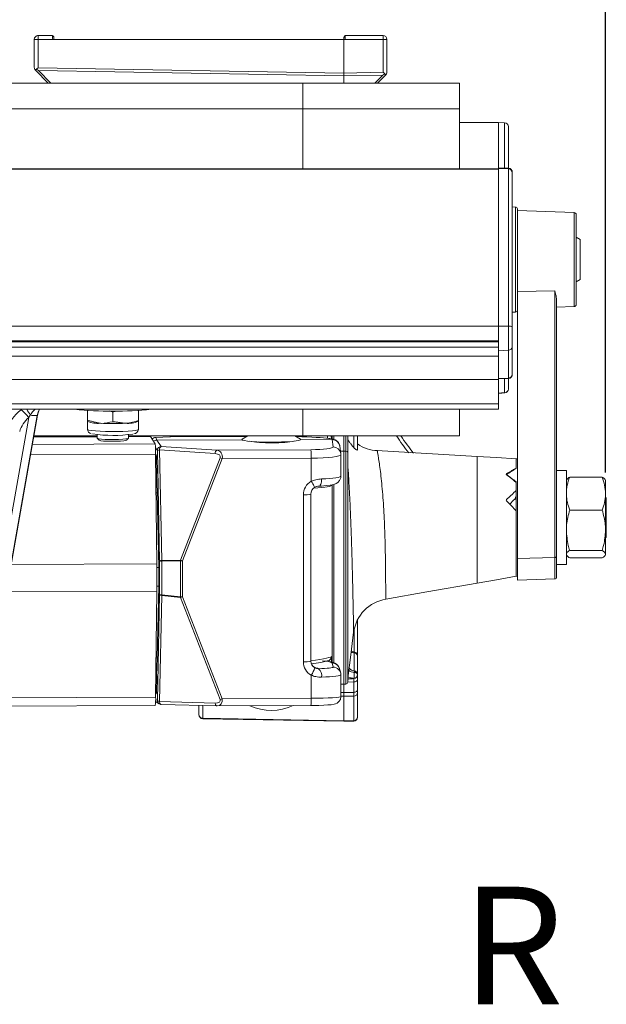
# Model space of a CAD drawing. Units: millimetres. Extents: x 9 to 832, y 9 to 585.
# Drawn here: x 528 to 603, y 384 to 510 of the extents above; entities that cross this region are included whole.
import ezdxf

# ---------------------------------------------------------------- set-up
doc = ezdxf.new("R2010")
doc.units = ezdxf.units.MM
doc.linetypes.add('SLD-Durchgehend', pattern=[0])
doc.layers.add('ZEICHNUNGSKOPF', color=7, linetype='SLD-Durchgehend')
doc.styles.get("Standard").update_dxf_attribs({"font": 'ARIAL.TTF'})
doc.dimstyles.new('SLDDIMSTYLE0', dxfattribs={"dimtxt": 3.5, "dimasz": 3.5, "dimexe": 0, "dimexo": 0.0625, "dimgap": 0.875, "dimtad": 1, "dimdec": 8, "dimlfac": 2, "dimzin": 12, "dimdsep": 46, "dimtxsty": 'Standard', "dimsah": 1, "dimcen": 0.09, "dimadec": 0, "dimazin": 0, "dimtfac": 1, "dimtofl": 0, "dimtmove": 0, "dimatfit": 3, "dimfxl": 1, "dimtolj": 1, "dimtzin": 12, "dimarcsym": 0})

# ---------------------------------------------------------------- blocks, each defined once
blk = doc.blocks.new('*D2')
at = {"layer": 'ZEICHNUNGSKOPF'}
for p, q in [((45.95, 451.79), (45.95, 518.48)), ((603.2, 451.79), (603.2, 518.48)), ((45.95, 517.48), (603.2, 517.48))]:
    blk.add_line(p, q, dxfattribs=at)
for points in [[(45.95, 517.48), (49.45, 517.08), (49.45, 517.88)], [(603.2, 517.48), (599.7, 517.88), (599.7, 517.08)]]:
    blk.add_solid(points, dxfattribs=at)
at = {"layer": 'ZEICHNUNGSKOPF', "insert": (319.5, 521.99), "char_height": 3.5, "attachment_point": 1}
blk.add_mtext('B-20', dxfattribs=at)

msp = doc.modelspace()

# ---------------------------------------------------------------- linework, layer by layer
at = {"color": 7, "linetype": 'SLD-Durchgehend', "lineweight": 15}
for p, q in [((574.80112661, 507.54379836), (569.9823295, 507.54379836)), ((530.30113328, 507.0437992), (530.30113328, 503.48008779)), ((569.80113138, 507.0437992), (532.64794696, 507.0437992)), ((569.80113138, 507.0437992), (569.80113138, 502.75199097)), ((569.80113138, 507.0437992), (569.95431531, 507.0437992)), ((575.30113507, 502.88661551), (575.30113507, 507.0437992)), ((530.44145752, 503.13275848), (532.061929, 501.45471637)), ((569.80113138, 502.39853543), (569.80113138, 502.75199097)), ((574.11343802, 501.45471637), (575.16079594, 502.53928621)), ((569.80113138, 501.45471637), (569.80113138, 502.39853543)), ((589.55113042, 496.45471555), (584.55113519, 496.45471555)), ((590.32730211, 496.4140391), (589.55113042, 496.45471555)), ((589.55113042, 496.45471555), (589.55113042, 490.66635762)), ((589.55113042, 490.66635762), (589.55113042, 496.45471555)), ((590.80112923, 495.91472354), (590.80112923, 490.60084746)), ((589.55113042, 490.543071), (89.55113042, 490.543071)), ((590.82729567, 490.59947655), (589.55113042, 490.66635762)), ((589.55113042, 490.58693071), (589.55113042, 490.66635762)), ((589.55113042, 470.45006492), (589.55113042, 490.58693071)), ((591.30112279, 490.10016192), (591.30112279, 490.03482499)), ((591.30112279, 490.03482499), (591.30112279, 470.40827834)), ((591.71421278, 485.6568629), (591.30112279, 485.67851149)), ((591.95114125, 485.40720558), (591.95114125, 473.65862718)), ((599.20985449, 484.95123517), (591.95114125, 485.20471557)), ((599.4511341, 484.7013874), (599.4511341, 475.03549448)), ((599.95112766, 481.50920268), (599.4511341, 481.79787798)), ((599.95112766, 481.50920268), (599.95112766, 476.40022827)), ((599.4511341, 476.11155296), (599.95112766, 476.40022827)), ((599.4511341, 475.03549448), (599.4511341, 473.20804354)), ((591.95114125, 473.65862718), (591.95114125, 440.81947003)), ((596.95113648, 473.860747), (596.95113648, 441.09115173)), ((596.95113648, 472.87931927), (599.20985449, 472.95819577)), ((596.95113648, 472.87931927), (596.95113648, 455.69096115)), ((591.30112279, 472.23091946), (591.71421278, 472.25256805)), ((589.55113042, 467.32183435), (589.55113042, 470.45006492)), ((591.30112279, 470.40827834), (591.30112279, 467.83498284)), ((89.55113042, 468.45619921), (589.55113042, 468.45619921)), ((589.55113042, 463.78385258), (589.55113042, 467.32183435)), ((591.30112279, 467.83498284), (591.30112279, 464.29700014)), ((589.55113042, 463.6595741), (89.55113042, 463.6595741)), ((589.55113042, 463.72841374), (590.82729567, 463.7952948)), ((589.55113042, 463.72841374), (589.55113042, 463.78385258)), ((589.55113042, 463.72841374), (589.55113042, 463.6595741)), ((589.55113042, 463.6595741), (589.55113042, 460.53734217)), ((590.80112923, 463.7939239), (590.80112923, 462.44097297)), ((590.80112923, 463.7939239), (590.80112923, 462.44097297)), ((591.30112279, 464.29700014), (591.30112279, 464.29460943)), ((589.55062378, 461.90423873), (590.33326257, 461.95492689)), ((89.55113042, 459.85271019), (589.55113042, 459.85271019)), ((589.55113042, 460.53734217), (589.55113042, 459.85271019)), ((530.72246362, 459.11987853), (524.89952196, 426.21968855)), ((537.08087851, 459.69974604), (537.08087851, 458.43513292)), ((540.33088137, 459.53620766), (540.33088137, 458.27159454)), ((543.58088423, 459.69974604), (543.58088423, 458.43513292)), ((537.08087851, 458.28791131), (537.08087851, 457.29337987)), ((537.08087851, 458.28791131), (537.11841453, 458.26657471)), ((543.5433482, 458.26657471), (543.58088423, 458.28791131)), ((543.58088423, 457.29337987), (543.58088423, 458.28791131)), ((538.33087731, 456.36222493), (530.22784937, 456.32521418)), ((538.33087731, 456.62209001), (538.33087731, 456.1676791)), ((538.33855141, 456.15242776), (538.58759452, 455.90528641)), ((542.07416821, 455.90528641), (542.32321132, 456.15242776)), ((542.33088542, 456.1676791), (542.33088542, 456.62209001)), ((545.13267625, 456.39329386), (542.33088542, 456.38049562)), ((545.13267625, 456.39329386), (545.13953079, 456.38760161)), ((545.13953079, 456.38760161), (545.70446361, 455.44807967)), ((547.6074462, 456.33685757), (545.78712035, 456.2695453)), ((545.92100728, 455.92012052), (556.80638004, 455.96984011)), ((547.6074462, 456.33685757), (547.62499977, 456.33651298)), ((557.42522527, 456.38265256), (547.66576935, 456.33807574)), ((551.00133468, 456.35331032), (551.00133468, 456.45471458)), ((552.80133534, 456.45471458), (552.80133534, 456.36153203)), ((557.5655346, 456.45471458), (556.83268059, 456.02918212)), ((564.26979054, 456.02918212), (563.53693653, 456.45471458)), ((564.29609109, 456.00405131), (568.29054106, 456.02229592)), ((568.30113579, 456.45471458), (568.30113579, 456.07401599)), ((569.80113138, 454.51566), (569.80113138, 456.45471458)), ((570.30112494, 454.30475083), (570.30112494, 456.45471458)), ((571.55112375, 454.70068213), (571.55112375, 456.45471458)), ((558.92118264, 455.692604), (558.54826618, 455.66555281)), ((559.85123862, 455.66585642), (559.85123862, 455.59063722)), ((561.25123251, 455.58807608), (561.25123251, 455.66585642)), ((569.10165597, 455.61157521), (568.98831774, 455.72417956)), ((569.28996194, 455.134237), (569.28693701, 455.15392516)), ((569.42240346, 454.20908724), (569.28996194, 455.134237)), ((545.78142811, 454.12135292), (545.8685403, 453.99982464)), ((545.92704226, 440.13501872), (545.78142811, 454.12121136)), ((545.90950359, 453.57326959), (545.94148148, 451.95898023)), ((569.43234254, 454.06889339), (569.42240346, 454.20908724)), ((569.43234254, 451.34225842), (569.43234254, 454.06889339)), ((569.80113138, 424.79380016), (569.80113138, 454.51566)), ((570.30112494, 425.04820023), (570.30112494, 454.30475083)), ((591.95114125, 453.54903658), (591.80111636, 453.54379882)), ((591.80111636, 452.30473001), (591.80111636, 453.54379882)), ((591.80111636, 452.35798117), (591.80111636, 453.54086888)), ((596.95113648, 453.58918403), (596.95113648, 448.37202859)), ((545.80690909, 451.67359878), (545.92213977, 451.67412405)), ((545.87843467, 451.65949483), (545.99733103, 449.19358735)), ((598.20113529, 452.0437995), (596.95113648, 452.0437995)), ((598.20113529, 440.04379754), (598.20113529, 452.0437995)), ((602.77686466, 451.19785127), (598.62537135, 451.19785127)), ((568.30113579, 428.39932237), (568.30113579, 450.20905864)), ((591.80111636, 438.54379822), (591.80111636, 450.59973542)), ((591.80111636, 449.48837516), (591.80111636, 450.52180794)), ((598.24932564, 450.87727141), (598.20113529, 450.79379883)), ((603.20113052, 450.79379883), (603.15294016, 450.87727141)), ((603.20113052, 449.09704086), (603.20113052, 450.79379883)), ((545.83276261, 449.19036311), (545.99733103, 449.19358735)), ((545.99733103, 449.19358735), (546.18647147, 439.66400792)), ((565.59132982, 449.02746548), (565.58995892, 449.03202709)), ((565.59132982, 427.73439158), (565.59132982, 449.02746548)), ((591.61327232, 448.40176199), (591.80111636, 448.80005513)), ((591.80111636, 449.48835467), (591.80111636, 449.48834163)), ((603.20113052, 444.41920315), (603.20113052, 449.09704086)), ((603.30111731, 448.53129965), (603.20113052, 448.63129948)), ((603.30111731, 448.53129965), (603.30111731, 443.55629925)), ((591.80111636, 446.913624), (591.80111636, 438.54379822)), ((602.77686466, 446.99622859), (598.62537135, 446.99622859)), ((603.20113052, 441.36596267), (603.20113052, 444.41920315)), ((603.20113052, 443.45629756), (603.30111731, 443.55629925)), ((596.95113648, 441.09115173), (596.95113648, 438.45982645)), ((598.20113529, 441.29380007), (598.24932564, 441.21032749)), ((602.77686466, 441.8421777), (598.62537135, 441.8421777)), ((602.77686466, 440.88974763), (598.62537135, 440.88974763)), ((603.15294016, 441.21032749), (603.20113052, 441.29380007)), ((603.20113052, 441.29380007), (603.20113052, 441.36596267)), ((545.92704226, 440.13501872), (527.34735061, 440.05015288)), ((545.92704226, 440.13501872), (545.92704226, 436.64833699)), ((545.92704226, 439.66246565), (546.18647147, 439.66400792)), ((546.18647147, 439.66400792), (546.18647147, 437.27601488)), ((591.95114125, 440.81947003), (591.95114125, 438.04379721)), ((596.95113648, 440.04379754), (598.20113529, 440.04379754)), ((591.80111636, 438.54379822), (591.95114125, 438.53856046)), ((545.92704226, 437.27755715), (546.18647147, 437.27601488)), ((546.18647147, 437.27601488), (545.99733103, 428.12328954)), ((591.95114125, 438.04379721), (596.70985688, 438.20997868)), ((545.92704226, 436.64833699), (526.72975708, 436.56065111)), ((545.92704226, 436.64833699), (545.78142811, 423.14646934)), ((571.55112375, 428.40577085), (571.55112375, 432.9668114)), ((568.30113579, 428.39932237), (568.30113579, 427.46405844)), ((545.83513189, 428.1263778), (545.99733103, 428.12328954)), ((545.99733103, 428.12328954), (545.87843467, 425.89427326)), ((565.77574659, 427.16098372), (565.79797913, 427.13366617)), ((545.87681044, 425.85614119), (545.92099238, 425.79448764)), ((569.40259982, 426.20426957), (569.2701583, 426.73370038)), ((569.43234254, 425.96310545), (569.43234254, 423.23647235)), ((571.55112375, 425.39285664), (571.55112375, 426.10717361)), ((545.94148148, 425.46916549), (545.90950359, 423.91859536)), ((569.43234254, 424.80023746), (569.80113138, 424.79380016)), ((569.80113138, 424.79380016), (570.0554942, 424.79823698)), ((569.80113138, 423.722131), (569.80113138, 424.79380016)), ((571.55112375, 424.06290565), (571.55112375, 425.39285664)), ((545.78601767, 423.57259412), (545.87082017, 423.57298155)), ((569.80113138, 423.23749681), (569.80113138, 423.722131)), ((571.55112375, 423.73981868), (571.55112375, 424.06290565)), ((571.55112375, 420.60846259), (571.55112375, 423.73981868)), ((395.91689233, 421.38565872), (545.71131814, 422.06986417)), ((545.76673556, 422.55611513), (546.244586, 422.27069457)), ((546.48804117, 422.20011894), (553.59829415, 422.01613431)), ((551.30113114, 422.07557504), (551.30113114, 420.9147336)), ((553.65840543, 422.01548983), (565.59453357, 422.07000945)), ((569.80113138, 420.10255699), (569.80113138, 423.23749681)), ((551.30113114, 420.9147336), (551.30113114, 420.8806621)), ((553.61215223, 422.01665585), (553.59829415, 422.01613431)), ((551.79199029, 420.38074677), (569.80113138, 420.05145345)), ((569.80113138, 420.10255699), (569.80113138, 420.05145345)), ((569.80113138, 420.05145345), (571.0602646, 420.07447947)), ((571.55112375, 420.57439481), (571.55112375, 420.60846259))]:
    msp.add_line(p, q, dxfattribs=at)
at = {"color": 7, "linetype": 'SLD-Durchgehend', "lineweight": 0}
for p, q in [((530.30113328, 507.0437992), (530.79240967, 507.0437992)), ((530.79240967, 507.0437992), (532.64794696, 507.0437992)), ((530.79240967, 503.43289022), (530.79240967, 507.0437992)), ((569.95431531, 507.0437992), (574.80985869, 507.0437992)), ((574.80985869, 507.0437992), (574.80985869, 502.83941795)), ((575.30113507, 507.0437992), (574.80985869, 507.0437992)), ((569.80113138, 502.75199097), (530.79240967, 503.43289022)), ((530.8351462, 503.07868962), (569.80113138, 502.39853543)), ((532.40340401, 501.45471637), (530.8351462, 503.07868962)), ((574.80985869, 502.83941795), (569.80113138, 502.75199097)), ((569.80113138, 502.39853543), (574.76710726, 502.48521735)), ((574.76710726, 502.48521735), (573.77196301, 501.45471637)), ((564.55112446, 501.45471637), (524.55113281, 501.45471637)), ((584.55113519, 501.45471637), (564.55112446, 501.45471637)), ((564.55112446, 498.19103238), (564.55112446, 501.45471637)), ((584.55113519, 498.19103238), (584.55113519, 501.45471637)), ((524.55113281, 498.19103238), (564.55112446, 498.19103238)), ((564.55112446, 498.19103238), (584.55113519, 498.19103238)), ((564.55112446, 490.543071), (564.55112446, 498.19103238)), ((584.55113519, 498.19103238), (584.55113519, 490.543071)), ((590.32730211, 490.62568024), (590.32730211, 496.4140391)), ((589.55113042, 490.53968844), (89.55113042, 490.53968844)), ((589.55113042, 490.49749952), (89.55113042, 490.49749952)), ((589.55113042, 490.58693071), (590.82729567, 490.52171391)), ((590.82729567, 490.52171391), (590.82729567, 490.59947655)), ((590.82729567, 470.44512891), (590.82729567, 490.52171391)), ((591.71421278, 472.25256805), (591.71421278, 485.6568629)), ((599.20985449, 472.95819577), (599.20985449, 484.95123517)), ((596.70985688, 474.98173109), (591.95114125, 474.87320966)), ((596.70985688, 440.92799146), (596.70985688, 474.98173109)), ((589.55113042, 470.44329607), (89.55113042, 470.44329607)), ((589.55113042, 470.45006492), (590.82729567, 470.44512891)), ((590.82729567, 467.38244948), (590.82729567, 470.44512891)), ((589.55113042, 468.59995165), (89.55113042, 468.59995165)), ((589.55113042, 467.76659862), (89.55113042, 467.76659862)), ((589.55113042, 467.32183435), (590.82729567, 467.38244948)), ((590.82729567, 463.84446771), (590.82729567, 467.38244948)), ((589.55113042, 466.61958639), (89.55113042, 466.61958639)), ((589.55113042, 463.78385258), (590.82729567, 463.84446771)), ((590.32730211, 461.95479651), (590.32730211, 463.76909111)), ((590.82729567, 463.7952948), (590.82729567, 463.84446771)), ((589.55113042, 460.53734217), (89.55113042, 460.53734217)), ((564.55112446, 456.45471458), (564.55112446, 459.85271019)), ((584.55113519, 456.45471458), (584.55113519, 459.85271019)), ((529.58926011, 458.80039391), (523.83185376, 426.27051268)), ((524.84915603, 426.17869918), (530.66810418, 459.05633439)), ((530.66810418, 459.05633439), (530.72246362, 459.11987853)), ((538.33087731, 456.35650289), (530.22683609, 456.31948654)), ((530.25076736, 456.45471458), (538.33087731, 456.45471458)), ((542.33088542, 456.45471458), (564.55112446, 456.45471458)), ((545.13953079, 456.38760161), (542.33088542, 456.37477358)), ((545.80468882, 456.26919885), (545.78712035, 456.2695453)), ((547.62499977, 456.33651298), (545.80468882, 456.26919885)), ((545.80468882, 456.26919885), (545.92100728, 455.92012052)), ((557.42260266, 456.38126489), (547.62499977, 456.33651298)), ((551.50134314, 456.45471458), (551.50134314, 456.35559578)), ((552.30134178, 456.35924843), (552.30134178, 456.45471458)), ((564.55112446, 456.45471458), (584.55113519, 456.45471458)), ((568.43432237, 455.05992305), (568.30188085, 455.98507282)), ((568.54676653, 456.00691606), (568.54676653, 456.45471458)), ((570.0554942, 456.45471458), (570.0554942, 454.51197941)), ((571.05986227, 456.45471458), (571.05986227, 454.96119168)), ((545.70446361, 455.44807967), (530.05995799, 455.37662116)), ((546.00288917, 454.60965466), (545.75836111, 454.95078881)), ((545.92100728, 455.92012052), (546.50189925, 455.10972832)), ((546.50189925, 455.10972832), (553.61215223, 454.63881065)), ((545.78142811, 454.12121136), (529.82486237, 454.04832792)), ((545.78269471, 453.99943349), (545.8685403, 453.99982464)), ((545.90950359, 453.57326959), (545.78713525, 453.5727108)), ((546.28787387, 440.51642884), (546.00288917, 454.60965466)), ((546.27340485, 454.67262697), (546.55838955, 440.57940115)), ((553.38365782, 454.2017093), (546.27340485, 454.67262697)), ((548.94393135, 440.62540476), (554.02774561, 453.66474223)), ((554.28149749, 453.56205088), (549.19766832, 440.52271341)), ((553.61215223, 454.63881065), (565.59179176, 454.69352957)), ((565.64229179, 453.61394231), (554.28149749, 453.56205088)), ((565.64229179, 453.61394231), (565.64229179, 450.67071338)), ((569.37938381, 454.50955611), (569.80113138, 454.51566)), ((569.80113138, 454.51566), (570.0554942, 454.51197941)), ((570.0554942, 454.51197941), (570.0554942, 424.79823698)), ((545.80394376, 451.95835252), (545.94148148, 451.95898023)), ((545.87843467, 451.65949483), (545.80713261, 451.65171456)), ((568.54676653, 427.4451973), (568.54676653, 450.27850178)), ((564.64367558, 427.6473539), (564.64367558, 448.94042966)), ((596.70985688, 440.92799146), (591.95114125, 440.81947003)), ((596.70985688, 438.20997868), (596.70985688, 440.92799146)), ((546.28787387, 436.22156401), (546.28787387, 440.51642884)), ((546.55838955, 440.57940115), (548.94393135, 440.62540476)), ((548.9445125, 440.52740355), (546.5589707, 440.48139994)), ((546.5589707, 440.48139994), (546.5589707, 436.1865351)), ((548.9445125, 435.92865561), (548.9445125, 440.52740355)), ((549.19766832, 440.52271341), (549.19766832, 435.92396547)), ((546.00288917, 422.69615252), (546.28787387, 436.22156401)), ((546.55838955, 436.09046359), (546.27340485, 422.56505211)), ((548.94393135, 435.8325841), (546.55838955, 436.09046359)), ((546.5589707, 436.1865351), (548.9445125, 435.92865561)), ((549.19766832, 435.92396547), (554.28149749, 422.93107305)), ((554.02774561, 422.83969168), (548.94393135, 435.8325841)), ((571.13445748, 431.83749337), (571.13445748, 428.89877577)), ((568.43158055, 426.9591475), (568.29913903, 427.4885783)), ((545.81112612, 425.90100114), (545.87843467, 425.89427326)), ((565.64229179, 425.92619155), (565.64229179, 422.98296262)), ((566.56333257, 426.78077315), (566.57869566, 426.76033248)), ((545.94148148, 425.46916549), (545.80646206, 425.46854709)), ((545.80997873, 425.793981), (545.92099238, 425.79448764)), ((570.30112494, 425.05760287), (571.05986227, 425.0715131)), ((571.05986227, 425.0715131), (571.05986227, 423.74156211)), ((545.78974296, 423.91804774), (545.90950359, 423.91859536)), ((569.80113138, 423.722131), (569.43234254, 423.72782324)), ((571.05986227, 423.74156211), (569.80113138, 423.722131)), ((545.78142811, 423.14646934), (395.98699484, 422.4622639)), ((545.77591468, 422.83171956), (546.00288917, 422.69615252)), ((546.27340485, 422.56505211), (553.38365782, 422.38107119)), ((551.79240752, 420.43184285), (551.79240752, 422.06286435)), ((554.28149749, 422.93107305), (565.64229179, 422.98296262)), ((569.43234254, 423.24318905), (569.80113138, 423.23749681)), ((569.80113138, 423.23749681), (571.05986227, 423.25692792)), ((571.05986227, 423.25692792), (571.05986227, 420.12557556)), ((569.80113138, 420.10255699), (551.79240752, 420.43184285)), ((571.05986227, 420.12557556), (569.80113138, 420.10255699))]:
    msp.add_line(p, q, dxfattribs=at)
at = {"color": 7, "linetype": 'SLD-Durchgehend', "lineweight": 15, "flags": 128}
for points in [[(532.6201563, 507.53601436), (532.17249561, 507.53458385), (530.79881717, 507.52957706)], [(532.8011309, 507.0437992), (532.79579628, 507.10475799), (532.79059578, 507.16426205), (532.7856784, 507.22049904), (532.78119315, 507.27175903), (532.77727414, 507.31648673), (532.77405549, 507.35331681), (532.7716117, 507.38113355), (532.77004708, 507.39908945)], [(569.83290065, 507.40687159), (569.83240891, 507.40130041), (569.8309635, 507.38476012), (569.82859422, 507.35777785), (569.82540537, 507.32121599), (569.82147146, 507.27623497), (569.81692661, 507.22426903), (569.81190492, 507.1669722), (569.8065852, 507.10617174), (569.80113138, 507.0437992)], [(530.66810418, 459.05633439), (530.78205336, 459.47991294), (530.95414687, 459.85271019)], [(530.97529162, 459.85271019), (530.8351909, 459.53886379), (530.72246362, 459.11987853)], [(538.33087731, 456.1676791), (538.35321415, 456.14169893), (538.52894355, 456.09204826), (538.86477102, 456.04911615), (539.33087934, 456.01672102), (539.88584329, 455.99773694), (540.48034001, 455.99385519), (541.06155981, 456.00541663), (541.57785524, 456.0313968), (541.98336054, 456.06948604), (542.2420298, 456.1162999), (542.33088542, 456.1676791)], [(556.83268059, 456.02918212), (556.80226732, 455.99459094), (556.87105108, 455.92417177), (557.11192835, 455.85668814), (557.51361896, 455.79529349), (558.05734743, 455.74286189), (558.71767748, 455.70184459), (559.46374882, 455.67415637), (560.26067782, 455.66109364), (561.07118178, 455.66326734), (561.85738195, 455.6805769), (562.58250226, 455.71221207), (563.21264256, 455.75669204), (563.71834327, 455.81193995), (564.07595623, 455.87537047), (564.26874746, 455.9440164), (564.28771664, 456.01467211), (564.26979054, 456.02918212)], [(542.07416821, 455.90528641), (541.98605765, 455.8691064), (541.71187628, 455.82494867), (541.28804255, 455.79094422), (540.76048184, 455.7707755), (540.18636991, 455.76662925), (539.62791909, 455.77895437), (539.14564301, 455.80641535), (538.79180003, 455.84603754), (538.60474575, 455.89352567), (538.58759452, 455.90528641)], [(562.59513844, 455.66195604), (562.32159782, 455.68350684), (562.18127359, 455.692604)], [(569.28996194, 455.134237), (569.2740624, 455.22089471), (569.19413258, 455.45424503)], [(586.80113603, 453.82875372), (580.39633382, 454.19947971), (573.99153162, 454.57523671)], [(591.80111636, 453.54360138), (589.30113364, 453.68562807), (586.80113603, 453.82875372)], [(566.62189413, 450.04809257), (566.96064223, 450.06498304), (567.55777646, 450.10978152), (568.0715536, 450.17193053), (568.52372933, 450.26579667), (568.81375063, 450.37526806), (569.05120064, 450.52920078), (569.26069606, 450.76321234), (569.4048797, 451.09607261), (569.41347767, 451.34793949)], [(586.80113603, 437.67744843), (589.30113364, 438.11126967), (591.80111636, 438.54399566)], [(575.15045453, 435.64422597), (580.39633382, 436.56197731), (586.80113603, 437.67744843)], [(570.30112494, 425.54402147), (570.67889918, 428.52470819), (571.05668832, 431.42080103)], [(565.66051591, 427.37104167), (565.74738968, 427.38373746), (565.74807514, 427.38384177)], [(566.25602592, 426.83654074), (566.25821639, 426.83617566), (566.23207975, 426.84293707), (566.16834749, 426.86480079), (566.05331052, 426.92024802), (565.85888017, 427.06801165), (565.7629763, 427.17760224)], [(569.09006287, 427.11061035), (568.84321023, 427.3496734), (568.66332341, 427.45600809), (568.46102525, 427.53825877), (568.17207683, 427.61728336), (567.66773213, 427.70657484), (567.08314467, 427.77711321), (567.06222344, 427.77894978)], [(569.2701583, 426.73370038), (569.23481275, 426.84713174), (569.09006287, 427.11061035)], [(570.3532045, 425.43194984), (570.37835766, 425.43661018), (570.65614511, 425.46992172)], [(571.0628425, 425.50326679), (571.09118451, 425.50543491), (571.13483001, 425.51245336)], [(571.13445748, 425.5126359), (571.1347406, 425.51179026), (571.13493432, 425.5113991), (571.13502372, 425.51140283)], [(565.59453357, 422.07000945), (565.95794309, 422.07281832), (566.63007487, 422.08444495), (567.24495638, 422.10388724), (567.77490128, 422.1306162), (568.2050829, 422.16513474), (568.57257534, 422.22040315), (568.75951041, 422.27568646), (568.96712829, 422.38038947), (569.18063212, 422.56449704), (569.35800065, 422.85067011), (569.43268527, 423.20908029), (569.42223955, 423.27852715)]]:
    msp.add_lwpolyline(points, dxfattribs=at)
at = {"color": 7, "linetype": 'SLD-Durchgehend', "lineweight": 0, "flags": 128}
for points in [[(532.6201563, 507.53601436), (532.62011159, 507.53545184), (532.62006689, 507.53268023)], [(590.32730211, 461.95479651), (590.33397783, 461.94205788), (590.33409704, 461.94205974)], [(543.58088423, 457.29337987), (543.4932803, 457.22805504), (543.23519219, 457.16625434), (542.82052268, 457.11130631), (542.2716384, 457.06617255), (541.61813308, 457.03328942), (540.89523304, 457.01442641), (540.14190484, 457.0106024), (539.39876903, 457.02202228), (538.70587994, 457.04807137), (538.10059477, 457.08734524), (537.61554707, 457.13772793), (537.27687348, 457.19649997), (537.10285772, 457.26049487), (537.08087851, 457.29337987)], [(566.57869566, 450.05267282), (566.65406574, 450.05308074), (566.72650028, 450.09249431), (566.79318298, 450.16936754), (566.85147632, 450.28068107), (566.89911533, 450.42207074), (566.93420757, 450.58798958), (566.95539702, 450.77192393), (566.96183432, 450.96665975)], [(566.08849216, 449.89874755), (566.09051872, 449.89586976), (566.07293535, 449.92675428), (566.03644241, 449.99018666), (565.9824555, 450.08368586), (565.9131055, 450.20358805), (565.83108951, 450.34519565), (565.73962618, 450.50296542), (565.64229179, 450.67071338)], [(571.05986227, 425.0715131), (571.15615357, 425.07863213), (571.24849607, 425.09756405), (571.33343268, 425.12758989), (571.40775968, 425.16758834), (571.46867562, 425.21605064), (571.51390065, 425.27116258), (571.54173602, 425.33084173), (571.55112375, 425.39285664)], [(571.05986227, 423.74156211), (571.15615357, 423.74868114), (571.24849607, 423.76761307), (571.33343268, 423.79763891), (571.40775968, 423.83763735), (571.46867562, 423.88610338), (571.51390065, 423.94121159), (571.54173602, 424.00089447), (571.55112375, 424.06290565)], [(546.48804117, 422.20011894), (546.4627837, 422.20373247), (546.42474104, 422.22081293), (546.38884414, 422.25139756), (546.35612119, 422.29462956), (546.32748116, 422.34928329), (546.30371381, 422.41382395), (546.28551949, 422.48642985), (546.27340485, 422.56505211)], [(553.59829415, 422.01613431), (553.57303668, 422.01974784), (553.53499402, 422.03682829), (553.49909712, 422.06741293), (553.46637417, 422.11064492), (553.43773414, 422.16529865), (553.41396678, 422.22983931), (553.39577247, 422.30244522), (553.38365782, 422.38107119)]]:
    msp.add_lwpolyline(points, dxfattribs=at)
at = {"color": 7, "linetype": 'SLD-Durchgehend', "lineweight": 15}
for centre, radius, start, end in [((530.78269715, 507.02102226), 0.50271585, 88.1794383698, 134.0347874985), ((530.60205246, 507.33166687), 0.15, 100.2688936, 124.6661824952), ((530.84145167, 507.52548615), 0.04283032, 174.5190821213, 182.6788703308), ((532.62061738, 507.38601545), 0.15, 5, 90.1766039636), ((569.98232443, 507.3937989), 0.15, 90, 175), ((574.80113042, 507.0437989), 0.5, 0, 90), ((530.80113042, 507.0437989), 0.5, 137.3693735108, 180), ((530.80113042, 507.0437989), 0.5, 124.6661824952, 137.3693735133), ((530.80113042, 503.48008756), 0.5, 180, 211.2015023839), ((530.80113042, 503.48008756), 0.5, 211.2015023839, 224), ((574.80113042, 502.88661535), 0.5, 316, 328.7984976161), ((574.80113042, 502.88661535), 0.5, 328.7984976161, 0), ((590.30113042, 495.91472347), 0.5, 0, 87), ((590.80113042, 490.10016172), 0.5, 0, 87), ((591.70113042, 485.40720539), 0.25, 0, 87), ((599.20113042, 484.70138751), 0.25, 0, 88), ((591.70113042, 472.50222556), 0.25, 273, 0), ((599.20113042, 473.20804344), 0.25, 272, 360), ((590.80113042, 464.29460961), 0.5, 273, 0), ((590.30113042, 462.44097247), 0.5, 273.781174818, 0), ((531.69316811, 455.59473286), 5.20549169, 126.0531601868, 164.5925660185), ((540.33088137, 510.84136799), 51.22513976, 264.4924014384, 275.5075985616), ((538.438947, 461.80088587), 3.74621713, 248.7451275926, 274.0860156737), ((537.65047559, 457.28976837), 0.55907086, 179.471432262, 261.902166988), ((540.33088137, 492.41655033), 34.39077246, 267.291703631, 272.708296369), ((542.22280677, 461.80094521), 3.74627568, 265.9141856588, 291.2546710748), ((542.95388723, 457.34002616), 0.62872976, 275.343141009, 355.7452416113), ((540.34139993, 474.64157098), 18.12155624, 261.743712855, 278.0897552935), ((545.80560254, 455.76988669), 0.5, 92.1177681505, 151.3509407678), ((567.97939506, 454.60006099), 1.52305604, 53.103247797, 88.0782126442), ((538.18240363, 454.34609911), 7.60235145, 358.3048667648, 8.3345340404), ((574.26056207, 459.21401255), 4.64129252, 234.5005212063, 267.7658320152), ((596.70113042, 438.45982494), 0.25, 272, 0), ((575.95641356, 430.75048915), 4.94452483, 99.3368124816, 172.1855288127), ((567.59283117, 428.44912284), 0.70770004, 277.2110336968, 358.3611118392), ((571.29929386, 429.8858862), 1.00956897, 236.6381330658, 260.6030165285), ((571.12495987, 428.34143514), 0.42979531, 7.4533577795, 89.8661640331), ((568.3021727, 426.49051785), 0.99806506, 14.1023021434, 90.1741535259), ((568.4350638, 425.96187408), 0.9972795, 0.0707450885, 90.2001200489), ((570.05113042, 425.04820075), 0.25, 271, 0), ((571.06939213, 425.55335694), 0.04959867, 258.9223310638, 274.0392835499), ((541.50382455, 422.88444717), 4.28562105, 349.0429262721, 3.5052406945), ((546.50097974, 422.69995219), 0.5, 239.1504816045, 268.5177529355), ((560.55123482, 428.13247522), 6.68913043, 245.732556338, 294.790852888), ((551.80113042, 420.88066322), 0.5, 180, 269.8497394274), ((571.05113042, 420.57439409), 0.5, 271.9752666045, 0)]:
    msp.add_arc(centre, radius, start, end, dxfattribs=at)
at = {"color": 7, "linetype": 'SLD-Durchgehend', "lineweight": 0}
for centre, radius, start, end in [((530.53983635, 507.420304), 0.04171434, 91.2914093249, 123.6227544407), ((543.09702405, 507.12314339), 12.3048702, 178.1355434225, 180.3694568171), ((532.62272568, 507.38467966), 0.14802445, 5.5864431283, 91.0291903836), ((567.63264087, 507.16853073), 7.17830158, 359.0043676017, 2.9966778029), ((590.80805666, 490.0289887), 0.49310067, 0.6781624726, 87.7639581581), ((590.94095826, 468.84193441), 1.60721865, 77.0505211612, 94.0553459505), ((590.82625465, 467.85786759), 0.47541925, 270.12545974, 357.2409483845), ((590.82625517, 464.31988532), 0.47541876, 270.1253977146, 357.2408926185), ((590.30845621, 462.44714767), 0.49271172, 272.1920607787, 359.2819459763), ((523.68872953, 454.11421404), 7.5350211, 38.4564746084, 49.0261636681), ((562.46920873, 479.60997251), 38.57282363, 210.8109352867, 212.0780627117), ((531.88782467, 456.05143414), 3.58331953, 129.9009498629, 164.5996607615), ((530.43299571, 461.7434533), 2.69738467, 256.1102915382, 275.0003391772), ((545.80599673, 455.76868174), 0.50051881, 90.1497200939, 151.2790191712), ((568.30582766, 454.99044425), 0.9946364, 9.4602019431, 90.2273558043), ((546.50632462, 454.60630115), 0.50344662, 90.5036446746, 179.6183432397), ((546.76147261, 454.69576323), 0.48861583, 122.0894250502, 182.7140046112), ((568.43830962, 454.0654031), 0.99452794, 8.3068619209, 90.2297102743), ((546.25949614, 454.11985068), 0.55295124, 88.5586532614, 117.6499205005), ((553.87173163, 454.22484239), 0.48862172, 122.0898286857, 182.7136009757), ((556.916163, 460.43720695), 7.36269199, 246.9020301053, 249.0323994362), ((558.77250678, 453.83356798), 6.87329481, 358.1688889414, 7.1874752242), ((570.07148319, 454.28174242), 0.23079151, 5.7215201923, 93.9725719814), ((564.8792315, 451.57826696), 2.64833386, 264.8970862569, 285.5979527581), ((596.73992406, 441.14350938), 0.21760517, 262.0578535168, 346.0775423855), ((546.54449656, 440.02655736), 0.55301832, 88.5604566255, 117.6481171364), ((546.53064271, 441.32871812), 0.84779159, 253.3601766363, 271.9148297669), ((547.65574138, 440.53690609), 1.09817433, 177.7823236047, 182.8971941538), ((550.0298316, 440.5828418), 1.08673408, 177.755382839, 182.9241349196), ((551.83566978, 447.40569305), 7.37119125, 246.9021420697, 249.0299473376), ((549.16855559, 445.78585559), 5.2632227, 267.5603153942, 270.3169247348), ((546.53064271, 437.03385328), 0.84779159, 253.3601766363, 271.9148297669), ((546.56071429, 436.43990492), 0.34944906, 218.6685884387, 269.618833004), ((547.61506193, 436.1321092), 1.05749272, 177.0498586798, 182.2569750411), ((549.98955139, 435.87429656), 1.04645172, 177.0223695833, 182.2844641375), ((547.58622642, 440.0004625), 4.38344306, 288.0432500406, 291.5689191738), ((549.16855559, 441.18710765), 5.2632227, 267.5603153942, 270.3169247348), ((571.25702936, 429.97305048), 1.20894681, 243.7733717664, 263.776160144), ((564.87923115, 430.2851404), 2.64828322, 264.8969959662, 285.5982663982), ((566.55813524, 427.77589594), 0.99513637, 220.1933178907, 270.2992419377), ((568.29494, 426.51247621), 0.994977, 37.1189198557, 90.3013669388), ((562.90141059, 427.79022478), 3.31467188, 325.7809529684, 344.0511555949), ((565.83974164, 425.89058956), 1.14127376, 349.4806384335, 49.647989301), ((571.1669247, 427.4227166), 1.12725392, 228.3770414103, 268.3495359483), ((571.24871124, 427.48381432), 1.01732195, 219.5466684969, 263.0699551766), ((571.08502361, 426.00917839), 0.46654608, 2.5053152046, 84.9657232335), ((571.06764474, 425.56038192), 0.05674302, 275.2997462324, 310.671470007), ((571.10370829, 425.51259119), 0.03133797, 357.8267721553, 11.1240408179), ((571.05985563, 423.7482687), 0.49134078, 270.0007734182, 359.014584708), ((546.27571166, 422.91445646), 0.34941197, 218.6656910142, 269.6217304284), ((546.4996793, 422.69699088), 0.49679084, 180.0966898722, 239.1039368056), ((552.67258136, 427.00077778), 4.37619786, 288.0391661383, 291.570857834), ((561.52587351, 422.74057412), 4.12354843, 350.641092236, 3.3698763492), ((551.79241158, 420.92319617), 0.49135332, 180.9868526512, 269.9995268601), ((571.05985773, 420.61691427), 0.49133871, 270.0005286717, 359.0143875063)]:
    msp.add_arc(centre, radius, start, end, dxfattribs=at)
for centre, major_axis, ratio, start_param, end_param in [((517.22087332, 507.0437989), (28.36109509, 0.35355833), 0.012465966, 0.9966722976, 1.0714137212), ((532.65055745, 507.0437989), (-0.03062187, 0.49999997), 0.0052161577, 0.2109686594, 1.5704768698), ((569.9517034, 507.0437989), (0.03062187, 0.49999997), 0.0052161577, 4.7127084374, 6.2835047641), ((560.54940833, 455.98876868), (7.74999996, 0.01414897), 0.0524153587, 0.0477610082, 0.3323848815), ((560.55306132, 455.98269364), (7.7499998, -0.01432291), 0.1218955424, 0.0176785698, 0.0570883309), ((604.06858017, 474.48473305), (31.14866038, -10.95108319), 0.9951298754, 4.0617080003, 4.1429315185), ((565.43478157, 455.05900149), (2.99999992, -0.00554435), 0.1218955424, 4.7649741352, 6.300863877), ((553.15890666, 453.7044113), (0.88860043, 0.10128203), 0.551661533, 6.0001086633, 7.535998405), ((553.38648274, 453.64523753), (0.48310004, 0.91161972), 0.8535806141, 5.0539518223, 6.5898415641), ((565.43295508, 454.06645117), (3.99999995, -0.00553288), 0.1132106863, 4.7649054534, 6.3007951951), ((565.43295508, 451.33799452), (3.99999999, -0.00275783), 0.1001793051, 5.1046548368, 6.3007076691), ((566.64092844, 448.94955188), (1.70038971, 1.05309213), 0.9948993591, 1.5421742628, 2.589371814), ((560.55123482, 450.45776105), (7.74996842, -0.25413956), 0.0870628313, 5.4849542004, 6.2912308719), ((560.55123482, 428.14360704), (7.74996842, 0.25413956), 0.0870628313, 5.4175597389, 6.2855209004), ((566.64092844, 427.65647652), (1.70038971, 1.05309213), 0.9948993591, 2.589371814, 3.6365693652), ((560.55032144, 427.47208753), (7.74999998, 0.00708742), 0.0697908721, 0.0522960534, 0.4482876797), ((560.55032144, 427.47208753), (7.74999998, 0.00708742), 0.0697908721, 0.0173894684, 0.0522960534), ((564.56607882, 426.77165192), (2, 0.00182901), 0.0697908721, 0.0522960534, 0.5504522916), ((565.43204169, 426.95276348), (2.99999999, 0.00274352), 0.0697908721, 5.1045219433, 6.3005747756), ((565.43295508, 425.95520151), (3.99999999, 0.00274524), 0.0741320986, 5.1045348898, 6.3005877221), ((571.05113042, 424.10683698), (0.00916347, 1.50041992), 0.0024665875, 5.4107297967, 5.9109096613), ((571.05113042, 424.70586514), (-0.00771685, 1.50005957), 0.0032770157, 3.4033979046, 4.0141671005), ((553.15890666, 422.87936029), (0.8842325, -0.20212824), 0.5156994028, 5.084919957, 6.6208096987), ((553.38648274, 423.01425852), (-0.65494817, 0.87683685), 0.7301919324, 2.5937990575, 4.1296887993), ((565.43295508, 423.22674486), (3.99999999, 0.00548244), 0.061100471, 4.764665113, 6.3005548548), ((551.80113042, 421.88083037), (0.00914083, 1.50008359), 0.0002660253, 3.1415894112, 3.4033480744), ((571.05113042, 421.57456124), (-0.00914083, 1.50008359), 0.0002660253, 2.8798372332, 3.1415972975)]:
    msp.add_ellipse(centre, major_axis=major_axis, ratio=ratio, start_param=start_param, end_param=end_param, dxfattribs=at)
at = {"color": 7, "linetype": 'SLD-Durchgehend', "lineweight": 15}
for centre, major_axis, ratio, start_param, end_param in [((530.80113042, 503.43289048), (0.49998162, 0.49133057), 0.0087255388, 1.5796752663, 2.0700493373), ((530.84748954, 503.43208128), (0.94689616, -0.41172217), 0.3211750134, 4.5435170375, 4.8382365435), ((574.7547713, 502.83860908), (0.94689616, 0.41172217), 0.3211750134, 4.5865414173, 4.8812609232), ((574.80113042, 502.83941828), (0.49998162, -0.49133057), 0.0087255388, 1.0715433162, 1.5619173873), ((552.90497099, 441.04426996), (0.00701234, 15.50014171), 0.0051708727, 0.1076349402, 0.1535778334), ((560.54940833, 455.98876868), (7.74999996, 0.01414897), 0.0524153587, 0.3323848815, 1.1506945644), ((568.19749866, 441.04426996), (-0.00701234, 15.50014171), 0.0051708727, 6.0642277834, 6.175550367), ((604.05113042, 474.44118172), (30.63659541, -10.90001713), 0.9951005804, 4.0739787118, 4.1583444309), ((545.92161649, 455.42172146), (0.44542227, 0.22725591), 0.9958576429, 1.1019157844, 1.9923507256), ((560.55147883, 455.98637725), (3.33141927, -0.00615689), 0.1218956326, 3.7260169806, 5.7604011359), ((545.86701246, 453.50354672), (-0.00381713, 0.49998776), 0.0868762011, 4.8516297466, 6.1606266856), ((590.81182978, 446.22159544), (6.84724174, 6.84396817), 0.4346314287, 1.028062814, 1.1958987975), ((545.92023782, 451.92411885), (-0.00190856, 0.24999388), 0.0868762011, 3.0888472021, 4.8516297466), ((590.81182978, 445.86600237), (6.84724174, -6.84396817), 0.4346314287, 1.8477136143, 2.0155495977), ((566.58859248, 449.03658818), (0.74936442, 0.6625224), 0.9963239311, 1.3731690961, 2.4203666473), ((590.39226891, 446.15214219), (4.17248124, -4.17048644), 0.4346314287, 1.6657500654, 1.6997264), ((591.61298087, 447.14484501), (4.24974548, 4.39413409), 0.1444955519, 1.4224203508, 1.5689518274), ((566.58859248, 427.74351282), (0.87673812, 0.4812393), 0.9935036688, 2.6414260463, 3.6886235974), ((560.56868457, 427.64581312), (7.24996625, 0.25413912), 0.0870495902, 5.487835692, 6.0019006426), ((568.19749866, 441.04426996), (-0.00701234, 15.50014171), 0.0051708727, 3.6533239267, 3.725999447), ((545.8972857, 425.74898002), (-0.0019771, 0.25143348), 0.0863543974, 0.9540204791, 1.1298254442), ((545.92023782, 425.54635046), (-0.00190856, 0.24999388), 0.0868762011, 4.3978441411, 6.1606266856), ((545.86701246, 424.07296824), (-0.00381713, 0.49998776), 0.0868762011, 3.0888472021, 4.3978441411)]:
    msp.add_ellipse(centre, major_axis=major_axis, ratio=ratio, start_param=start_param, end_param=end_param, dxfattribs=at)
for points, knots in [([(530.37344862, 503.22106276), (530.38103366, 503.21830385), (530.41599378, 503.20558779), (530.47853245, 503.19826662), (530.54030909, 503.20077007), (530.5579846, 503.20148636)], [0, 0, 0, 0, 0.1651366117, 0.7611291391, 1, 1, 1, 1]), ([(575.22880484, 502.62759049), (575.22121979, 502.62483158), (575.18625967, 502.61211552), (575.123721, 502.60479435), (575.06194437, 502.6072978), (575.04426886, 502.60801409)], [0, 0, 0, 0, 0.1651366117, 0.7611291391, 1, 1, 1, 1]), ([(596.70985688, 474.98173109), (596.71058185, 474.97901926), (596.79174433, 474.67542342), (596.91736273, 474.27982379), (596.94353204, 473.95510558), (596.95113648, 473.860747)], [0, 0, 0, 0, 0.0063532288, 0.7112601097, 1, 1, 1, 1]), ([(538.70587994, 458.06419086), (538.74440756, 458.06254111), (539.29314453, 458.03904417), (539.83089093, 458.15954979), (540.33088137, 458.27159454)], [0, 0, 0, 0, 0.0702114668, 1, 1, 1, 1]), ([(541.9558828, 458.06419086), (541.99441042, 458.06641847), (542.54314408, 458.09814534), (543.08089231, 458.27276947), (543.58088423, 458.43513292)], [0, 0, 0, 0, 0.0702118744, 1, 1, 1, 1]), ([(543.58088423, 458.28873274), (543.58088423, 458.28845685), (543.58088423, 458.26815359), (543.58088423, 458.35221438), (543.58088423, 458.43513292)], [0, 0, 0, 0, 0.0135882601, 1, 1, 1, 1]), ([(569.19221033, 455.42484504), (569.1757459, 455.47031918), (569.12114571, 455.62112284), (568.92231402, 455.81880671), (568.62825481, 455.99120842), (568.40311245, 456.01193341), (568.29054106, 456.02229592)], [0, 0, 0, 0, 0.1258290248, 0.4172806672, 0.7086398083, 1, 1, 1, 1]), ([(571.05986227, 454.96119168), (571.1202866, 454.90077466), (571.21528525, 454.80578751), (571.35491122, 454.70682259), (571.45266364, 454.65979777), (571.51750767, 454.65219675), (571.54710507, 454.66963241), (571.54993056, 454.69146315), (571.55112375, 454.70068213)], [0, 0, 0, 0, 0.2899436731, 0.4558470836, 0.6231260044, 0.7663557876, 0.9013335661, 1, 1, 1, 1]), ([(596.95113648, 455.69096115), (596.95113648, 455.66025426), (596.95113648, 455.5280289), (596.95113648, 455.24102219), (596.95113648, 454.82231344), (596.95113648, 454.39948971), (596.95113648, 454.02469964), (596.95113648, 453.72779582), (596.95113648, 453.63538677), (596.95113648, 453.58918403)], [0, 0, 0, 0, 0.0479663772, 0.2065455485, 0.3649152005, 0.5233313328, 0.6820319897, 0.8410221144, 1, 1, 1, 1]), ([(598.62537135, 451.19785127), (598.50679691, 450.85666988), (598.26747395, 450.16805153), (598.22338169, 449.45619996), (598.20113529, 449.09704086)], [0, 0, 0, 0, 0.4954578776, 1, 1, 1, 1]), ([(598.26696862, 450.86707902), (598.28338843, 450.90385544), (598.33350357, 451.0161013), (598.50802824, 451.12478015), (598.62537135, 451.19785127)], [0, 0, 0, 0, 0.32764168776, 1, 1, 1, 1]), ([(602.77686466, 451.19785127), (602.89545149, 450.85667031), (603.13479886, 450.16805449), (603.1788865, 449.45620038), (603.20113052, 449.09704086)], [0, 0, 0, 0, 0.4954590845, 1, 1, 1, 1]), ([(603.13529719, 450.86707902), (603.11887811, 450.90385547), (603.06876504, 451.01610182), (602.894221, 451.12478028), (602.77686466, 451.19785127)], [0, 0, 0, 0, 0.3276405485, 1, 1, 1, 1]), ([(566.57869566, 450.05267282), (566.51133671, 450.0440307), (566.4235779, 450.03277128), (566.25470303, 449.98262132), (566.1604983, 449.93508348), (566.08849216, 449.89874755)], [0, 0, 0, 0, 0.437593799, 0.5701203633, 1, 1, 1, 1]), ([(598.20113529, 449.09704086), (598.20163616, 449.04724348), (598.20542909, 448.67014281), (598.29816063, 447.9591428), (598.51563697, 447.31915443), (598.62537135, 446.99622859)], [0, 0, 0, 0, 0.0700920812, 0.5307863327, 1, 1, 1, 1]), ([(603.20113052, 449.09704086), (603.20061882, 449.0472435), (603.19674388, 448.67014434), (603.10414886, 447.95913784), (602.88662395, 447.31915356), (602.77686466, 446.99622859)], [0, 0, 0, 0, 0.0700921029, 0.5307846098, 1, 1, 1, 1]), ([(596.95113648, 448.37202859), (596.95113648, 448.33227173), (596.95113648, 448.16107705), (596.95113648, 447.93352643), (596.95113648, 447.81237519), (596.95113648, 447.77182844)], [0, 0, 0, 0, 0.16752967933, 0.72138981385, 1, 1, 1, 1]), ([(598.20113529, 444.41920315), (598.20743406, 444.65352691), (598.23088149, 445.52580539), (598.45873041, 446.37509046), (598.62537135, 446.99622859)], [0, 0, 0, 0, 0.268634116, 1, 1, 1, 1]), ([(603.20113052, 444.41920315), (603.1948322, 444.65352699), (603.17138645, 445.52580759), (602.94351915, 446.37509112), (602.77686466, 446.99622859)], [0, 0, 0, 0, 0.26863356316, 1, 1, 1, 1]), ([(598.62537135, 441.8421777), (598.56132588, 442.05852336), (598.31265544, 442.8985324), (598.24865346, 443.77125307), (598.20113529, 444.41920315)], [0, 0, 0, 0, 0.2575515784, 1, 1, 1, 1]), ([(602.77686466, 441.8421777), (602.84090968, 442.05852341), (603.08957872, 442.89853371), (603.15359885, 443.77125346), (603.20113052, 444.41920315)], [0, 0, 0, 0, 0.25755125151, 1, 1, 1, 1]), ([(598.62537135, 441.8421777), (598.5067969, 441.76483824), (598.26747371, 441.60874114), (598.22338162, 441.4473775), (598.20113529, 441.36596267)], [0, 0, 0, 0, 0.4954573983, 1, 1, 1, 1]), ([(598.26696862, 441.22051988), (598.28338837, 441.18374272), (598.33350319, 441.07149496), (598.5080282, 440.96281762), (598.62537135, 440.88974763)], [0, 0, 0, 0, 0.3276427859, 1, 1, 1, 1]), ([(602.77686466, 441.8421777), (602.89545149, 441.76483834), (603.1347991, 441.60874181), (603.17888657, 441.4473776), (603.20113052, 441.36596267)], [0, 0, 0, 0, 0.4954586053, 1, 1, 1, 1]), ([(603.20113052, 441.36596267), (603.20061882, 441.35467416), (603.19674385, 441.26918973), (603.10414925, 441.10801971), (602.88662398, 440.96294813), (602.77686466, 440.88974763)], [0, 0, 0, 0, 0.0700919924, 0.5307851872, 1, 1, 1, 1]), ([(571.13445748, 428.88986488), (571.19132381, 428.87445591), (571.30484362, 428.84369565), (571.44023451, 428.72841917), (571.5332851, 428.57817283), (571.54517252, 428.46328659), (571.55112375, 428.40577085)], [0, 0, 0, 0, 0.2505538675, 0.5001699234, 0.749769036, 1, 1, 1, 1]), ([(571.55112375, 426.0310622), (571.55112375, 426.2252812), (571.55112375, 426.88327796), (571.55112375, 427.77188082), (571.55112375, 428.39819734)], [0, 0, 0, 0, 0.295167109, 1, 1, 1, 1]), ([(571.12793077, 426.42187868), (571.185401, 426.40968427), (571.300242, 426.38531657), (571.4379015, 426.29058006), (571.53282406, 426.16612212), (571.54501576, 426.07061223), (571.55112375, 426.02276225)], [0, 0, 0, 0, 0.2500650617, 0.4996973265, 0.7493508865, 1, 1, 1, 1]), ([(571.55112375, 426.01028625), (571.55112521, 426.00961904), (571.55113053, 426.00718183), (571.55091563, 425.99535399), (571.54788957, 425.94077714), (571.53350292, 425.87477393), (571.49301534, 425.77315618), (571.4272952, 425.67087334), (571.29575811, 425.56276725), (571.1882246, 425.53334738), (571.13445748, 425.51863734)], [0, 0, 0, 0, 0.00447703, 0.0163538471, 0.0662680711, 0.2608349568, 0.3005629879, 0.5346125499, 0.7673046654, 1, 1, 1, 1]), ([(571.13445748, 425.5126359), (571.18819335, 425.52721428), (571.29547998, 425.55632084), (571.42695747, 425.66356078), (571.5177055, 425.80326513), (571.54794435, 425.92542187), (571.55114176, 425.9946521), (571.55112493, 426.00926029), (571.55112375, 426.01028625)], [0, 0, 0, 0, 0.2350943185, 0.4693787915, 0.7035445666, 0.9349211341, 0.9954293499, 1, 1, 1, 1]), ([(571.55112375, 424.30056055), (571.55112375, 424.40903461), (571.55112375, 424.6762984), (571.55112375, 425.28880934), (571.55112375, 425.81960684), (571.55112375, 426.01028625)], [0, 0, 0, 0, 0.3044581603, 0.750139152, 1, 1, 1, 1])]:
    msp.add_open_spline(points, degree=3, knots=knots, dxfattribs=at)
for points in [[(589.55113042, 461.90323849), (590.32730211, 461.95479651)], [(539.90798641, 459.63806268), (540.33088137, 459.53620766)], [(540.33088137, 459.53620766), (540.76662112, 459.63567664)], [(537.08087851, 458.43513292), (538.70587994, 458.06419086)], [(537.08087851, 458.28792435), (537.08087851, 458.43513292)], [(540.33088137, 458.27159454), (541.9558828, 458.06419086)], [(571.05986227, 454.96119168), (570.30112494, 455.96295391)], [(590.50113905, 451.59760286), (591.80111636, 452.35796068)], [(591.80111636, 450.52177068), (590.50113905, 451.59760286)], [(590.50113905, 448.27368279), (591.80111636, 449.48834163)], [(591.80111636, 446.91361655), (590.50113905, 448.27368279)], [(570.65620471, 425.46774988), (571.05986227, 425.50468241)]]:
    msp.add_open_spline(points, degree=1, dxfattribs=at)
at = {"color": 7, "linetype": 'SLD-Durchgehend', "lineweight": 0}
for points, knots in [([(529.7854786, 459.1249412), (529.91284973, 459.31092374), (530.09591744, 459.57823233), (530.33564942, 459.7886827), (530.40858556, 459.85271019)], [0, 0, 0, 0, 0.6957596653, 1, 1, 1, 1]), ([(553.37291409, 456.45471458), (553.37269333, 456.44783457), (553.37215598, 456.43108769), (553.37165785, 456.3889579), (553.37136436, 456.36413601)], [0, 0, 0, 0, 0.41082345965, 1, 1, 1, 1]), ([(575.14465798, 435.67757849), (575.14465851, 435.6716346), (575.14466005, 435.65422055), (575.14506441, 435.92259033), (575.14489576, 436.4476183), (575.1435702, 437.23658336), (575.14003759, 438.00222749), (575.13421717, 438.8641446), (575.12563494, 439.8203389), (575.10549731, 441.22037834), (575.07344198, 442.73194322), (575.02648227, 444.30850782), (574.96058511, 445.90767224), (574.87451712, 447.48483604), (574.76657383, 448.99322762), (574.6417454, 450.39479702), (574.50432727, 451.64409166), (574.36655297, 452.7125561), (574.2407651, 453.56345614), (574.14217963, 454.17020228), (574.08218211, 454.5201147), (574.07819132, 454.54102325), (574.07639373, 454.55044117)], [0, 0, 0, 0, 0.0277979728, 0.0814406976, 0.1350838211, 0.1886794823, 0.2422750882, 0.2576748587, 0.3113388254, 0.3650035765, 0.4186151858, 0.4722263986, 0.5258539869, 0.5794817986, 0.6331840096, 0.6868870983, 0.7407111395, 0.7945350988, 0.8484328039, 0.9023269443, 0.9560047263, 1, 1, 1, 1]), ([(586.80113603, 445.7525069), (586.80113603, 445.88576029), (586.80113603, 446.46615659), (586.80113603, 447.5029006), (586.80113603, 448.8022406), (586.80113603, 450.02651272), (586.80113603, 451.11883492), (586.80113603, 452.0689093), (586.80113603, 452.82980555), (586.80113603, 453.40349593), (586.80113603, 453.72737256), (586.80113603, 453.86439746), (586.80113603, 453.82793425), (586.80113603, 453.82755232)], [0, 0, 0, 0, 0.0316264504, 0.1377516504, 0.2469578382, 0.3530161054, 0.4621464657, 0.5682749619, 0.6774828955, 0.7835202488, 0.8926279758, 0.9988753251, 1, 1, 1, 1]), ([(570.30112494, 452.89295521), (570.32259664, 452.58329824), (570.38142529, 451.73489305), (570.47651501, 450.15585949), (570.57916338, 448.15442956), (570.67287313, 446.00628322), (570.75466854, 443.80597742), (570.82548475, 441.58811731), (570.88462418, 439.4530406), (570.93364289, 437.43875022), (570.96349705, 436.06262997), (570.98905006, 434.81644951), (571.01046018, 433.70061964), (571.03093865, 432.55971763), (571.044123, 431.78463266), (571.05050346, 431.39420878), (571.05014721, 431.41671951), (571.0500275, 431.42428417)], [0, 0, 0, 0, 0.0408326499, 0.1118742191, 0.184990881, 0.2571210445, 0.3314833974, 0.4049399396, 0.4806897566, 0.5552920284, 0.6321940482, 0.6540725103, 0.729315575, 0.8068305752, 0.8825419185, 0.9605285806, 1, 1, 1, 1]), ([(565.64229179, 450.67071338), (565.83523333, 450.74341757), (566.27270279, 450.90826473), (566.71474848, 450.94572241), (566.96183432, 450.96665975)], [0, 0, 0, 0, 0.4410400283, 1, 1, 1, 1]), ([(586.80113603, 437.70344724), (586.80113603, 437.70049668), (586.80113603, 437.69267036), (586.80113603, 437.93677929), (586.80113603, 438.40442912), (586.80113603, 439.086153), (586.80113603, 439.96208969), (586.80113603, 440.99394928), (586.80113603, 442.17023391), (586.80113603, 443.73979681), (586.80113603, 444.9768324), (586.80113603, 445.7525069)], [0, 0, 0, 0, 0.0656859408, 0.1742313675, 0.2799471718, 0.3887331328, 0.4944938329, 0.6033323091, 0.7088622976, 0.8174441433, 1, 1, 1, 1]), ([(571.12596382, 428.77122928), (571.12596382, 428.5560561), (571.12596382, 427.66421606), (571.12596382, 426.98742625), (571.12596382, 426.47392471)], [0, 0, 0, 0, 0.2412688039, 1, 1, 1, 1]), ([(571.13445748, 428.88986488), (571.13397916, 428.88288149), (571.13302229, 428.86891132), (571.12951895, 428.84050625), (571.12776686, 428.82630025)], [0, 0, 0, 0, 0.4998780317, 1, 1, 1, 1]), ([(571.12776686, 428.82630025), (571.18532853, 428.81344417), (571.30029447, 428.78776718), (571.43802069, 428.68782343), (571.53285812, 428.55668109), (571.54503136, 428.45610599), (571.55112375, 428.40577085)], [0, 0, 0, 0, 0.2504028192, 0.5001209528, 0.7498239604, 1, 1, 1, 1]), ([(571.13445748, 428.89161949), (571.13445748, 428.89400547), (571.13445748, 428.89713683), (571.13445748, 428.89126306), (571.13445748, 428.88986488)], [0, 0, 0, 0, 0.7619604253, 1, 1, 1, 1]), ([(566.96183432, 425.68222974), (566.71474851, 425.68793702), (566.272703, 425.69814756), (565.83523336, 425.85639716), (565.64229179, 425.92619155)], [0, 0, 0, 0, 0.5589601055, 1, 1, 1, 1]), ([(566.08849216, 426.87942256), (566.16060078, 426.84517819), (566.30979435, 426.7743262), (566.47813374, 426.75662676), (566.56241457, 426.75973252), (566.57869566, 426.76033248)], [0, 0, 0, 0, 0.4301142102, 0.8899113748, 1, 1, 1, 1]), ([(571.12793077, 426.42187868), (571.12962948, 426.40344791), (571.13302626, 426.36659325), (571.13398046, 426.31948171), (571.13445748, 426.29593034)], [0, 0, 0, 0, 0.5000933377, 1, 1, 1, 1]), ([(571.13445748, 426.29593034), (571.13445748, 426.25135875), (571.13445748, 426.15784292), (571.13445748, 425.99231399), (571.13445748, 425.82826958), (571.13445748, 425.68450621), (571.13445748, 425.57285983), (571.13445748, 425.53653727), (571.13445748, 425.51863734)], [0, 0, 0, 0, 0.15516175566, 0.32554548043, 0.50047756355, 0.66247280478, 0.83366506637, 1, 1, 1, 1]), ([(571.13445748, 426.29593034), (571.19122661, 426.28725321), (571.30462001, 426.2699211), (571.4400277, 426.20491401), (571.53321374, 426.12011775), (571.54515165, 426.0552255), (571.55112375, 426.02276225)], [0, 0, 0, 0, 0.250196991, 0.4997555421, 0.7497457332, 1, 1, 1, 1]), ([(571.10462535, 425.51734467), (570.92745573, 425.55169318), (570.65541411, 425.60443486), (570.372622, 425.61558702), (570.30419974, 425.60222095), (570.30148929, 425.59339459), (570.30112494, 425.5922081)], [0, 0, 0, 0, 0.4677094993, 0.7181617599, 0.9621137932, 1, 1, 1, 1]), ([(571.13445748, 425.51863734), (571.1317606, 425.5182123), (571.12468971, 425.5170979), (571.11421978, 425.51666652), (571.10787027, 425.51711531), (571.10462535, 425.51734467)], [0, 0, 0, 0, 0.2316382351, 0.6073282306, 1, 1, 1, 1])]:
    msp.add_open_spline(points, degree=3, knots=knots, dxfattribs=at)
for points in [[(529.58926011, 458.80039391), (529.7854786, 459.1249412)], [(567.73454894, 456.15010132), (567.72863317, 456.45471458)], [(571.12776686, 428.82630025), (571.12596382, 428.77122928)], [(567.7648728, 427.6893789), (567.76548375, 427.78100987)], [(571.12596382, 426.47392471), (571.12793077, 426.42187868)]]:
    msp.add_open_spline(points, degree=1, dxfattribs=at)

# ---------------------------------------------------------------- texts
at = {"layer": 'ZEICHNUNGSKOPF', "insert": (584.87218911, 398.94641626), "char_height": 15, "attachment_point": 1}
msp.add_mtext('\\fArial|b1|i0;R', dxfattribs=at)

# ---------------------------------------------------------------- dimensions: what is measured, and where the dimension line sits
at = {"layer": 'ZEICHNUNGSKOPF'}
dim = msp.add_linear_dim(base=(603.20113042, 517.48166687), p1=(45.95113042, 450.7937989), p2=(603.20113042, 450.7937989), text='B-20', dimstyle='SLDDIMSTYLE0', dxfattribs=at)
dim.commit()
dim.dimension.update_dxf_attribs({"geometry": '*D2', "text_midpoint": (324.57613042, 517.48166687)})

doc.saveas('drawing.dxf')
